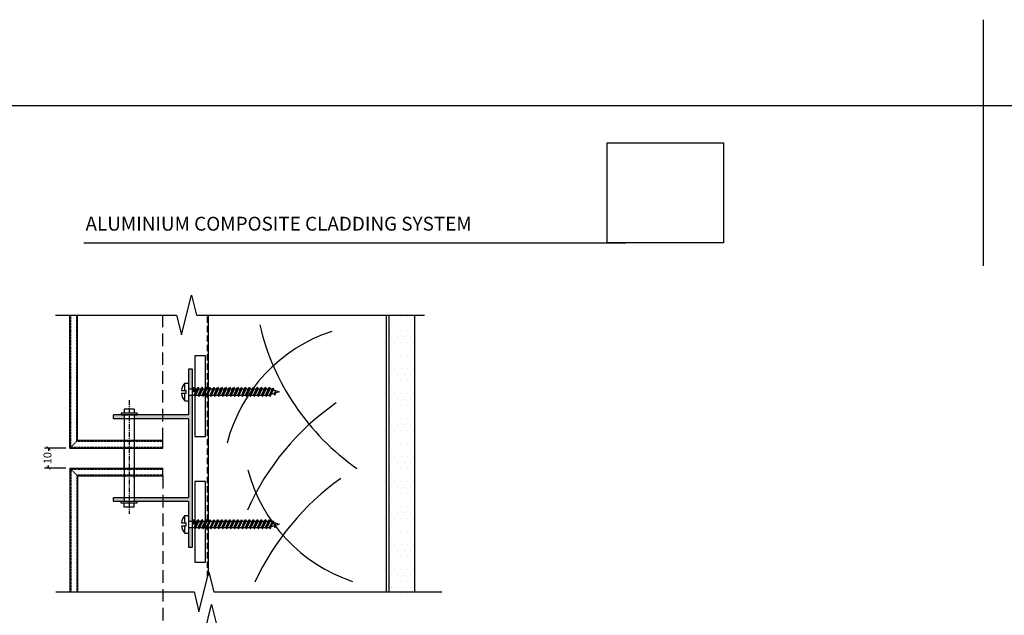
# Model space of a CAD drawing. Units: millimetres. Extents: x -2333 to 11280, y 1746 to 2703.
# Drawn here: x 3327 to 3824, y 2202 to 2503 of the extents above; entities that cross this region are included whole.
import ezdxf

# ---------------------------------------------------------------- set-up
doc = ezdxf.new("R2010")
doc.units = ezdxf.units.MM
for name, pattern in [('CENTERX2', [4, 2.5, -0.5, 0.5, -0.5]), ('DASHED', [0.75, 0.5, -0.25]), ('HIDDEN', [9.525, 6.35, -3.175]), ('HIDDEN2', [4.7625, 3.175, -1.5875])]:
    doc.linetypes.add(name, pattern=pattern)
doc.layers.get('0').update_dxf_attribs({"linetype": 'CONTINUOUS'})
doc.layers.get('Defpoints').update_dxf_attribs({"linetype": 'CONTINUOUS'})
for name, color, linetype in [('000_ANNOTATION', 1, 'CONTINUOUS'), ('000_ANNOTATION @ 2', 1, 'CONTINUOUS'), ('002_DETAIL_ACM ELEV', 1, 'DASHED'), ('002_DETAIL_ACP CUT', 4, 'CONTINUOUS'), ('002_DETAIL_FIXINGS', 1, 'CONTINUOUS'), ('002_DETAIL_HATCH', 1, 'CONTINUOUS'), ('002_DETAIL_X', 1, 'CONTINUOUS'), ('003_DETAIL_OTHERS BUILDING PAPER', 2, 'HIDDEN2'), ('003_DETAIL_OTHERS MINOR', 1, 'CONTINUOUS'), ('003_DETAIL_OTHERS TIMBER STRUCTURE CUT', 3, 'CONTINUOUS'), ('00_TITLE BLOCK LINES', 2, 'CONTINUOUS'), ('Alucobond', 3, 'CONTINUOUS'), ('Cassette Rail', 1, 'CONTINUOUS'), ('Hardware', 8, 'CONTINUOUS'), ('Hatch', 254, 'CONTINUOUS'), ('WHITE', 7, 'CONTINUOUS')]:
    doc.layers.add(name, color=color, linetype=linetype)
doc.layers.add('0_ GUIDES', color=7, linetype='CONTINUOUS', plot=False)
doc.styles.add('Arial', font='arial.ttf')
doc.styles.add('ARIAL 2', font='arial.ttf', dxfattribs={"height": 2})
doc.dimstyles.new('DIMS', dxfattribs={"dimscale": 0, "dimtxt": 2, "dimasz": 1, "dimexe": 1, "dimexo": 1, "dimgap": 0.5, "dimtad": 0, "dimdec": 0, "dimtxsty": 'ARIAL 2', "dimblk": 'ARCHTICK', "dimcen": 2.5, "dimclrd": 256, "dimclre": 256, "dimclrt": 7, "dimadec": 0, "dimazin": 0, "dimtfac": 1, "dimtdec": 0, "dimtmove": 2, "dimatfit": 3, "dimfxl": 5, "dimfxlon": 1, "dimlwd": -1, "dimlwe": -1, "dimarcsym": 0})
picture_1 = doc.add_image_def('image2.jpg', size_in_pixel=(663, 571))
picture_2 = doc.add_image_def('image3.jpg', size_in_pixel=(663, 571))

# ---------------------------------------------------------------- blocks, each defined once
blk = doc.blocks.new('wall bracket')
at = {"layer": 'Hardware', "color": 1}
for p, q in [((-21.6, 30), (-21.8, 30.2)), ((-21.6, 30), (-21.8, 29.8)), ((21.6, 30), (21.8, 30.2)), ((21.6, 30), (21.8, 29.8))]:
    blk.add_line(p, q, dxfattribs=at)
for points in [[(-21.8, 30.2), (-21.8, 37.7, -0.414214), (-21.5, 38), (-20.3, 38, -0.414214), (-20, 37.7), (-20, 0.3, 0.414214), (-19.7, 0), (19.7, 0, 0.414214), (20, 0.3), (20, 37.7, -0.414214), (20.3, 38), (21.5, 38, -0.414214), (21.8, 37.7), (21.8, 30.2)], [(21.8, 29.8), (21.8, 0.3, 0.414214), (22.1, 0), (33.25, 0), (33.45, -0.2), (33.65, 0), (44.7, 0, -0.414214), (45, -0.3), (45, -1.7, -0.414214), (44.7, -2), (10.2, -2), (10, -1.8), (9.8, -2), (0.2, -2), (0, -1.8), (-0.2, -2), (-9.8, -2), (-10, -1.8), (-10.2, -2), (-44.7, -2, -0.414214), (-45, -1.7), (-45, -0.3, -0.414214), (-44.7, 0), (-33.65, 0), (-33.45, -0.2), (-33.25, 0), (-22.1, 0, 0.414214), (-21.8, 0.3), (-21.8, 29.8)]]:
    blk.add_lwpolyline(points, format="xyb", dxfattribs=at)
blk = doc.blocks.new('_ArchTick')
at = {"color": 0, "linetype": 'ByBlock', "const_width": 0.15}
blk.add_lwpolyline([(-0.5, -0.5), (0.5, 0.5)], dxfattribs=at)
blk = doc.blocks.new('*D238')
at = {"layer": '000_ANNOTATION', "transparency": 16777216}
for p, q in [((3350.04, 2286.78), (3339.3, 2286.78)), ((3341.3, 2286.78), (3341.3, 2285.45)), ((3350.04, 2276.78), (3339.3, 2276.78)), ((3341.3, 2276.78), (3341.3, 2278.11))]:
    blk.add_line(p, q, dxfattribs=at)
at = {"layer": 'Defpoints', "color": 0, "transparency": 16777216}
for p in [(3352.04, 2286.78), (3341.3, 2276.78), (3352.04, 2276.78)]:
    blk.add_point(p, dxfattribs=at)
at = {"layer": '000_ANNOTATION', "transparency": 16777216, "xscale": 2, "yscale": 2, "zscale": 2}
for p, rotation in [((3341.3, 2286.78), 90), ((3341.3, 2276.78), 270)]:
    blk.add_blockref('_ArchTick', p, dxfattribs=dict(at, rotation=rotation))
at = {"layer": '000_ANNOTATION', "color": 7, "transparency": 16777216, "insert": (3341.3, 2281.78), "char_height": 4, "attachment_point": 5, "rotation": 90, "style": 'ARIAL 2'}
blk.add_mtext('10', dxfattribs=at)

msp = doc.modelspace()

# ---------------------------------------------------------------- hatches: boundary and pattern name
at = {"layer": '002_DETAIL_HATCH'}
h = msp.add_hatch(dxfattribs=at)
h.set_pattern_fill('DOTS', color=256, scale=2, style=0)
h.paths.add_polyline_path([(3513.29, 2210.59), (3526.29, 2210.59), (3526.29, 2353.24), (3513.29, 2353.24)])
at = {"layer": 'Hatch'}
h = msp.add_hatch(color=254, dxfattribs=at)
h.paths.add_polyline_path([(3374.34, 2261.78, 0.414214), (3374.04, 2261.48), (3374.04, 2260.28, 0.414214), (3374.34, 2259.98), (3379.54, 2259.98), (3379.54, 2261.78)])
h.paths.add_polyline_path([(3384.54, 2261.78), (3384.54, 2259.98), (3386.04, 2259.98), (3411.74, 2259.98, -0.414214), (3412.04, 2259.68), (3412.04, 2249.94), (3414.04, 2249.94), (3414.04, 2271.58), (3413.84, 2271.78), (3414.04, 2271.98), (3414.04, 2281.58), (3413.84, 2281.78), (3414.04, 2281.98), (3414.04, 2291.58), (3413.84, 2291.78), (3414.04, 2291.98), (3414.04, 2313.62), (3412.04, 2313.62), (3412.04, 2310.73), (3412.04, 2303.88, -0.414214), (3411.74, 2303.58), (3384.54, 2303.58), (3384.54, 2301.78), (3411.74, 2301.78, -0.414214), (3412.04, 2301.48), (3412.04, 2262.08, -0.414214), (3411.74, 2261.78)])
h.paths.add_polyline_path([(3412.04, 2246.72), (3412.04, 2243.83), (3412.04, 2237.08, 0.414214), (3412.34, 2236.78), (3413.74, 2236.78, 0.414214), (3414.04, 2237.08), (3414.04, 2246.72)])
h.paths.add_polyline_path([(3412.34, 2326.78, 0.414214), (3412.04, 2326.48), (3412.04, 2316.84), (3414.04, 2316.84), (3414.04, 2326.48, 0.414214), (3413.74, 2326.78)])
h.paths.add_polyline_path([(3374.34, 2303.58, 0.414214), (3374.04, 2303.28), (3374.04, 2302.08, 0.414214), (3374.34, 2301.78), (3379.54, 2301.78), (3379.54, 2303.58), (3378.04, 2303.58)])

# ---------------------------------------------------------------- linework, layer by layer
at = {"layer": '000_ANNOTATION'}
msp.add_lwpolyline([(3359.14, 2390.56), (3633.01, 2390.56)], dxfattribs=at)
at = {"layer": '002_DETAIL_ACM ELEV'}
for p, q in [((3352.54, 2287.28), (3352.54, 2354.07)), ((3355.54, 2290.28), (3355.54, 2354.07)), ((3352.54, 2287.28), (3356.04, 2290.78)), ((3355.54, 2290.28), (3399.04, 2290.28)), ((3352.54, 2287.28), (3399.04, 2287.28)), ((3352.54, 2276.28), (3399.04, 2276.28)), ((3352.54, 2276.28), (3352.54, 2214.17)), ((3356.04, 2272.78), (3352.54, 2276.28)), ((3355.54, 2273.28), (3399.04, 2273.28)), ((3355.54, 2273.28), (3355.54, 2214.17))]:
    msp.add_line(p, q, dxfattribs=at)
at = {"layer": '002_DETAIL_ACP CUT'}
for p, q in [((3352.04, 2286.78), (3352.04, 2354.07)), ((3356.04, 2290.78), (3356.04, 2354.07)), ((3356.04, 2290.78), (3399.04, 2290.78)), ((3352.04, 2286.78), (3399.04, 2286.78)), ((3352.04, 2276.78), (3399.04, 2276.78)), ((3352.04, 2276.78), (3352.04, 2214.17)), ((3356.04, 2272.78), (3399.04, 2272.78)), ((3356.04, 2272.78), (3356.04, 2214.17))]:
    msp.add_line(p, q, dxfattribs=at)
at = {"layer": '002_DETAIL_ACP CUT', "linetype": 'HIDDEN'}
for p, q in [((3399.04, 2290.78), (3399.04, 2354.07)), ((3399.04, 2272.78), (3399.04, 2061.19))]:
    msp.add_line(p, q, dxfattribs=at)
at = {"layer": '002_DETAIL_FIXINGS'}
for p, q in [((3410.25, 2315.91), (3410.25, 2319.73)), ((3410.25, 2319.73), (3412.04, 2319.73)), ((3412.04, 2319.73), (3412.04, 2310.73)), ((3408.46, 2315.91), (3410.79, 2315.91)), ((3408.46, 2314.54), (3410.79, 2314.54)), ((3409.65, 2314.54), (3410.79, 2314.54)), ((3410.25, 2310.73), (3410.25, 2314.54)), ((3410.79, 2314.54), (3410.79, 2315.91)), ((3412.04, 2316.84), (3414.42, 2316.84)), ((3414.04, 2316.04), (3414.77, 2317.59)), ((3414.04, 2316.04), (3414.52, 2315.29)), ((3414.77, 2317.59), (3414.52, 2315.29)), ((3414.52, 2315.29), (3415.24, 2316.84)), ((3414.77, 2317.59), (3415.24, 2316.84)), ((3414.92, 2313.62), (3416.77, 2317.59)), ((3415.24, 2316.84), (3416.42, 2316.84)), ((3415.39, 2312.87), (3416.77, 2317.59)), ((3415.39, 2312.87), (3417.24, 2316.84)), ((3416.77, 2317.59), (3417.24, 2316.84)), ((3416.92, 2313.62), (3418.77, 2317.59)), ((3417.24, 2316.84), (3418.42, 2316.84)), ((3417.39, 2312.87), (3418.77, 2317.59)), ((3417.39, 2312.87), (3419.24, 2316.84)), ((3418.77, 2317.59), (3419.24, 2316.84)), ((3418.92, 2313.62), (3420.77, 2317.59)), ((3419.24, 2316.84), (3420.42, 2316.84)), ((3419.39, 2312.87), (3420.77, 2317.59)), ((3419.39, 2312.87), (3421.24, 2316.84)), ((3420.77, 2317.59), (3421.24, 2316.84)), ((3420.92, 2313.62), (3422.77, 2317.59)), ((3421.24, 2316.84), (3422.42, 2316.84)), ((3421.39, 2312.87), (3422.77, 2317.59)), ((3421.39, 2312.87), (3423.24, 2316.84)), ((3422.77, 2317.59), (3423.24, 2316.84)), ((3422.92, 2313.62), (3424.77, 2317.59)), ((3423.24, 2316.84), (3424.42, 2316.84)), ((3423.39, 2312.87), (3424.77, 2317.59)), ((3423.39, 2312.87), (3425.24, 2316.84)), ((3424.77, 2317.59), (3425.24, 2316.84)), ((3424.92, 2313.62), (3426.77, 2317.59)), ((3425.24, 2316.84), (3426.42, 2316.84)), ((3425.39, 2312.87), (3426.77, 2317.59)), ((3425.39, 2312.87), (3427.24, 2316.84)), ((3426.77, 2317.59), (3427.24, 2316.84)), ((3426.92, 2313.62), (3428.77, 2317.59)), ((3427.24, 2316.84), (3428.42, 2316.84)), ((3427.39, 2312.87), (3428.77, 2317.59)), ((3427.39, 2312.87), (3429.24, 2316.84)), ((3428.77, 2317.59), (3429.24, 2316.84)), ((3428.92, 2313.62), (3430.77, 2317.59)), ((3428.92, 2313.62), (3430.77, 2317.59)), ((3429.24, 2316.84), (3430.42, 2316.84)), ((3429.39, 2312.87), (3430.77, 2317.59)), ((3429.39, 2312.87), (3431.24, 2316.84)), ((3430.77, 2317.59), (3431.24, 2316.84)), ((3430.92, 2313.62), (3432.77, 2317.59)), ((3431.24, 2316.84), (3432.42, 2316.84)), ((3431.39, 2312.87), (3432.77, 2317.59)), ((3431.39, 2312.87), (3433.24, 2316.84)), ((3432.77, 2317.59), (3433.24, 2316.84)), ((3432.92, 2313.62), (3434.77, 2317.59)), ((3433.24, 2316.84), (3434.42, 2316.84)), ((3433.24, 2316.84), (3434.42, 2316.84)), ((3433.24, 2316.84), (3434.42, 2316.84)), ((3433.39, 2312.87), (3434.77, 2317.59)), ((3433.39, 2312.87), (3435.24, 2316.84)), ((3434.77, 2317.59), (3435.24, 2316.84)), ((3434.92, 2313.62), (3436.77, 2317.59)), ((3435.24, 2316.84), (3436.42, 2316.84)), ((3435.24, 2316.84), (3436.42, 2316.84)), ((3435.24, 2316.84), (3436.42, 2316.84)), ((3435.39, 2312.87), (3436.77, 2317.59)), ((3435.39, 2312.87), (3437.24, 2316.84)), ((3436.77, 2317.59), (3437.24, 2316.84)), ((3436.92, 2313.62), (3438.77, 2317.59)), ((3437.24, 2316.84), (3438.42, 2316.84)), ((3437.39, 2312.87), (3438.77, 2317.59)), ((3437.39, 2312.87), (3439.24, 2316.84)), ((3437.39, 2312.87), (3439.24, 2316.84)), ((3438.77, 2317.59), (3439.24, 2316.84)), ((3438.92, 2313.62), (3440.77, 2317.59)), ((3439.24, 2316.84), (3440.42, 2316.84)), ((3439.39, 2312.87), (3440.77, 2317.59)), ((3439.39, 2312.87), (3441.24, 2316.84)), ((3439.39, 2312.87), (3441.24, 2316.84)), ((3440.77, 2317.59), (3441.24, 2316.84)), ((3440.92, 2313.62), (3442.77, 2317.59)), ((3441.24, 2316.84), (3442.42, 2316.84)), ((3441.39, 2312.87), (3442.77, 2317.59)), ((3441.39, 2312.87), (3443.24, 2316.84)), ((3441.39, 2312.87), (3443.24, 2316.84)), ((3442.77, 2317.59), (3443.24, 2316.84)), ((3442.92, 2313.62), (3444.77, 2317.59)), ((3443.24, 2316.84), (3444.42, 2316.84)), ((3443.39, 2312.87), (3444.77, 2317.59)), ((3443.39, 2312.87), (3445.24, 2316.84)), ((3443.39, 2312.87), (3445.24, 2316.84)), ((3444.77, 2317.59), (3445.24, 2316.84)), ((3444.92, 2313.62), (3446.77, 2317.59)), ((3445.24, 2316.84), (3446.42, 2316.84)), ((3445.39, 2312.87), (3446.77, 2317.59)), ((3445.39, 2312.87), (3447.24, 2316.84)), ((3445.39, 2312.87), (3447.24, 2316.84)), ((3446.77, 2317.59), (3447.24, 2316.84)), ((3446.92, 2313.62), (3448.77, 2317.59)), ((3447.24, 2316.84), (3448.42, 2316.84)), ((3447.39, 2312.87), (3448.77, 2317.59)), ((3447.39, 2312.87), (3449.24, 2316.84)), ((3447.39, 2312.87), (3449.24, 2316.84)), ((3448.77, 2317.59), (3449.24, 2316.84)), ((3448.92, 2313.62), (3450.77, 2317.59)), ((3449.24, 2316.84), (3450.42, 2316.84)), ((3449.39, 2312.87), (3450.77, 2317.59)), ((3449.39, 2312.87), (3451.24, 2316.84)), ((3449.39, 2312.87), (3451.24, 2316.84)), ((3450.77, 2317.59), (3451.24, 2316.84)), ((3450.92, 2313.62), (3452.77, 2317.59)), ((3451.24, 2316.84), (3452.42, 2316.84)), ((3451.39, 2312.87), (3452.77, 2317.59)), ((3451.39, 2312.87), (3453.24, 2316.84)), ((3451.39, 2312.87), (3453.24, 2316.84)), ((3452.77, 2317.59), (3453.24, 2316.84)), ((3452.92, 2313.62), (3454.6, 2317.24)), ((3453.24, 2316.84), (3454.42, 2316.84)), ((3453.39, 2312.87), (3454.6, 2317.24)), ((3453.39, 2312.87), (3454.97, 2316.24)), ((3455.27, 2314.38), (3453.89, 2313.93)), ((3454.6, 2317.24), (3454.97, 2316.24)), ((3454.97, 2316.24), (3457.87, 2315.23)), ((3455.27, 2314.38), (3455.8, 2315.51)), ((3455.27, 2314.38), (3455.75, 2313.63)), ((3455.75, 2313.63), (3455.8, 2315.51)), ((3455.75, 2313.63), (3456.27, 2314.76)), ((3455.8, 2315.51), (3456.27, 2314.76)), ((3457.87, 2315.23), (3456.25, 2314.7)), ((3410.25, 2310.73), (3412.04, 2310.73)), ((3412.04, 2313.62), (3414.92, 2313.62)), ((3414.92, 2313.62), (3415.39, 2312.87)), ((3415.74, 2313.62), (3416.92, 2313.62)), ((3416.92, 2313.62), (3417.39, 2312.87)), ((3417.74, 2313.62), (3418.92, 2313.62)), ((3418.92, 2313.62), (3419.39, 2312.87)), ((3419.74, 2313.62), (3420.92, 2313.62)), ((3420.92, 2313.62), (3421.39, 2312.87)), ((3421.74, 2313.62), (3422.92, 2313.62)), ((3422.92, 2313.62), (3423.39, 2312.87)), ((3423.74, 2313.62), (3424.92, 2313.62)), ((3424.92, 2313.62), (3425.39, 2312.87)), ((3425.74, 2313.62), (3426.92, 2313.62)), ((3426.92, 2313.62), (3427.39, 2312.87)), ((3427.74, 2313.62), (3428.92, 2313.62)), ((3428.92, 2313.62), (3429.39, 2312.87)), ((3429.74, 2313.62), (3430.92, 2313.62)), ((3430.92, 2313.62), (3431.39, 2312.87)), ((3431.74, 2313.62), (3432.92, 2313.62)), ((3432.92, 2313.62), (3433.39, 2312.87)), ((3433.74, 2313.62), (3434.92, 2313.62)), ((3434.92, 2313.62), (3435.39, 2312.87)), ((3435.74, 2313.62), (3436.92, 2313.62)), ((3436.92, 2313.62), (3437.39, 2312.87)), ((3437.74, 2313.62), (3438.92, 2313.62)), ((3438.92, 2313.62), (3439.39, 2312.87)), ((3439.74, 2313.62), (3440.92, 2313.62)), ((3440.92, 2313.62), (3441.39, 2312.87)), ((3441.74, 2313.62), (3442.92, 2313.62)), ((3442.92, 2313.62), (3443.39, 2312.87)), ((3443.74, 2313.62), (3444.92, 2313.62)), ((3444.92, 2313.62), (3445.39, 2312.87)), ((3445.74, 2313.62), (3446.92, 2313.62)), ((3446.92, 2313.62), (3447.39, 2312.87)), ((3447.74, 2313.62), (3448.92, 2313.62)), ((3448.92, 2313.62), (3449.39, 2312.87)), ((3449.74, 2313.62), (3450.92, 2313.62)), ((3450.92, 2313.62), (3451.39, 2312.87)), ((3451.74, 2313.62), (3452.92, 2313.62)), ((3452.92, 2313.62), (3453.39, 2312.87)), ((3378.04, 2304.58), (3378.04, 2303.58)), ((3386.04, 2304.58), (3378.04, 2304.58)), ((3379.54, 2306.58), (3379.54, 2304.58)), ((3384.54, 2306.58), (3379.54, 2306.58)), ((3384.54, 2306.58), (3384.54, 2304.58)), ((3386.04, 2304.58), (3386.04, 2303.58)), ((3378.04, 2303.58), (3386.04, 2303.58)), ((3379.54, 2301.78), (3379.54, 2287.28)), ((3384.54, 2301.78), (3384.54, 2287.28)), ((3379.54, 2289.28), (3379.54, 2261.78)), ((3384.54, 2289.28), (3384.54, 2261.78)), ((3379.54, 2276.78), (3379.54, 2286.78)), ((3384.54, 2286.78), (3384.54, 2276.78)), ((3379.54, 2277.28), (3379.54, 2271.78)), ((3384.54, 2271.78), (3384.54, 2276.78)), ((3378.04, 2258.98), (3378.04, 2259.98)), ((3378.04, 2259.98), (3386.04, 2259.98)), ((3386.04, 2258.98), (3386.04, 2259.98)), ((3386.04, 2258.98), (3378.04, 2258.98)), ((3379.54, 2256.98), (3379.54, 2258.98)), ((3384.54, 2256.98), (3379.54, 2256.98)), ((3384.54, 2256.98), (3384.54, 2258.98)), ((3410.25, 2249.01), (3410.25, 2252.83)), ((3410.25, 2252.83), (3412.04, 2252.83)), ((3412.04, 2252.83), (3412.04, 2243.83)), ((3412.04, 2249.94), (3414.42, 2249.94)), ((3412.29, 2249.92), (3415.23, 2249.92)), ((3414.04, 2249.14), (3414.77, 2250.69)), ((3414.04, 2249.14), (3414.52, 2248.39)), ((3414.77, 2250.69), (3414.52, 2248.39)), ((3414.52, 2248.39), (3415.24, 2249.94)), ((3414.77, 2250.69), (3415.24, 2249.94)), ((3414.92, 2246.72), (3416.77, 2250.69)), ((3415.23, 2248.92), (3415.23, 2250.56)), ((3415.24, 2249.94), (3416.42, 2249.94)), ((3415.39, 2245.97), (3416.77, 2250.69)), ((3415.39, 2245.97), (3417.24, 2249.94)), ((3416.77, 2250.69), (3417.24, 2249.94)), ((3416.92, 2246.72), (3418.77, 2250.69)), ((3417.24, 2249.94), (3418.42, 2249.94)), ((3417.39, 2245.97), (3418.77, 2250.69)), ((3417.39, 2245.97), (3419.24, 2249.94)), ((3418.77, 2250.69), (3419.24, 2249.94)), ((3418.92, 2246.72), (3420.77, 2250.69)), ((3419.24, 2249.94), (3420.42, 2249.94)), ((3419.39, 2245.97), (3420.77, 2250.69)), ((3419.39, 2245.97), (3421.24, 2249.94)), ((3420.77, 2250.69), (3421.24, 2249.94)), ((3420.92, 2246.72), (3422.77, 2250.69)), ((3421.24, 2249.94), (3422.42, 2249.94)), ((3421.39, 2245.97), (3422.77, 2250.69)), ((3421.39, 2245.97), (3423.24, 2249.94)), ((3422.77, 2250.69), (3423.24, 2249.94)), ((3422.92, 2246.72), (3424.77, 2250.69)), ((3423.24, 2249.94), (3424.42, 2249.94)), ((3423.39, 2245.97), (3424.77, 2250.69)), ((3423.39, 2245.97), (3425.24, 2249.94)), ((3424.77, 2250.69), (3425.24, 2249.94)), ((3424.92, 2246.72), (3426.77, 2250.69)), ((3425.24, 2249.94), (3426.42, 2249.94)), ((3425.39, 2245.97), (3426.77, 2250.69)), ((3425.39, 2245.97), (3427.24, 2249.94)), ((3426.77, 2250.69), (3427.24, 2249.94)), ((3426.92, 2246.72), (3428.77, 2250.69)), ((3427.24, 2249.94), (3428.42, 2249.94)), ((3427.39, 2245.97), (3428.77, 2250.69)), ((3427.39, 2245.97), (3429.24, 2249.94)), ((3428.77, 2250.69), (3429.24, 2249.94)), ((3428.92, 2246.72), (3430.77, 2250.69)), ((3428.92, 2246.72), (3430.77, 2250.69)), ((3429.24, 2249.94), (3430.42, 2249.94)), ((3429.39, 2245.97), (3430.77, 2250.69)), ((3429.39, 2245.97), (3431.24, 2249.94)), ((3430.77, 2250.69), (3431.24, 2249.94)), ((3430.92, 2246.72), (3432.77, 2250.69)), ((3431.24, 2249.94), (3432.42, 2249.94)), ((3431.39, 2245.97), (3432.77, 2250.69)), ((3431.39, 2245.97), (3433.24, 2249.94)), ((3432.77, 2250.69), (3433.24, 2249.94)), ((3432.92, 2246.72), (3434.77, 2250.69)), ((3433.24, 2249.94), (3434.42, 2249.94)), ((3433.24, 2249.94), (3434.42, 2249.94)), ((3433.24, 2249.94), (3434.42, 2249.94)), ((3433.39, 2245.97), (3434.77, 2250.69)), ((3433.39, 2245.97), (3435.24, 2249.94)), ((3434.77, 2250.69), (3435.24, 2249.94)), ((3434.92, 2246.72), (3436.77, 2250.69)), ((3435.24, 2249.94), (3436.42, 2249.94)), ((3435.24, 2249.94), (3436.42, 2249.94)), ((3435.24, 2249.94), (3436.42, 2249.94)), ((3435.39, 2245.97), (3436.77, 2250.69)), ((3435.39, 2245.97), (3437.24, 2249.94)), ((3436.77, 2250.69), (3437.24, 2249.94)), ((3436.92, 2246.72), (3438.77, 2250.69)), ((3437.24, 2249.94), (3438.42, 2249.94)), ((3437.39, 2245.97), (3438.77, 2250.69)), ((3437.39, 2245.97), (3439.24, 2249.94)), ((3437.39, 2245.97), (3439.24, 2249.94)), ((3438.77, 2250.69), (3439.24, 2249.94)), ((3438.92, 2246.72), (3440.77, 2250.69)), ((3439.24, 2249.94), (3440.42, 2249.94)), ((3439.39, 2245.97), (3440.77, 2250.69)), ((3439.39, 2245.97), (3441.24, 2249.94)), ((3439.39, 2245.97), (3441.24, 2249.94)), ((3440.77, 2250.69), (3441.24, 2249.94)), ((3440.92, 2246.72), (3442.77, 2250.69)), ((3441.24, 2249.94), (3442.42, 2249.94)), ((3441.39, 2245.97), (3442.77, 2250.69)), ((3441.39, 2245.97), (3443.24, 2249.94)), ((3441.39, 2245.97), (3443.24, 2249.94)), ((3442.77, 2250.69), (3443.24, 2249.94)), ((3442.92, 2246.72), (3444.77, 2250.69)), ((3443.24, 2249.94), (3444.42, 2249.94)), ((3443.39, 2245.97), (3444.77, 2250.69)), ((3443.39, 2245.97), (3445.24, 2249.94)), ((3443.39, 2245.97), (3445.24, 2249.94)), ((3444.77, 2250.69), (3445.24, 2249.94)), ((3444.92, 2246.72), (3446.77, 2250.69)), ((3445.24, 2249.94), (3446.42, 2249.94)), ((3445.39, 2245.97), (3446.77, 2250.69)), ((3445.39, 2245.97), (3447.24, 2249.94)), ((3445.39, 2245.97), (3447.24, 2249.94)), ((3446.77, 2250.69), (3447.24, 2249.94)), ((3446.92, 2246.72), (3448.77, 2250.69)), ((3447.24, 2249.94), (3448.42, 2249.94)), ((3447.39, 2245.97), (3448.77, 2250.69)), ((3447.39, 2245.97), (3449.24, 2249.94)), ((3447.39, 2245.97), (3449.24, 2249.94)), ((3448.77, 2250.69), (3449.24, 2249.94)), ((3448.92, 2246.72), (3450.77, 2250.69)), ((3449.24, 2249.94), (3450.42, 2249.94)), ((3449.39, 2245.97), (3450.77, 2250.69)), ((3449.39, 2245.97), (3451.24, 2249.94)), ((3449.39, 2245.97), (3451.24, 2249.94)), ((3450.77, 2250.69), (3451.24, 2249.94)), ((3450.92, 2246.72), (3452.77, 2250.69)), ((3451.24, 2249.94), (3452.42, 2249.94)), ((3451.39, 2245.97), (3452.77, 2250.69)), ((3451.39, 2245.97), (3453.24, 2249.94)), ((3451.39, 2245.97), (3453.24, 2249.94)), ((3452.77, 2250.69), (3453.24, 2249.94)), ((3452.92, 2246.72), (3454.6, 2250.34)), ((3453.24, 2249.94), (3454.42, 2249.94)), ((3453.39, 2245.97), (3454.6, 2250.34)), ((3453.39, 2245.97), (3454.97, 2249.34)), ((3454.6, 2250.34), (3454.97, 2249.34)), ((3454.97, 2249.34), (3457.87, 2248.33)), ((3408.46, 2249.01), (3410.79, 2249.01)), ((3408.46, 2247.64), (3410.79, 2247.64)), ((3409.65, 2247.64), (3410.79, 2247.64)), ((3410.25, 2243.83), (3410.25, 2247.64)), ((3410.79, 2247.64), (3410.79, 2249.01)), ((3412.04, 2246.72), (3414.92, 2246.72)), ((3414.92, 2246.72), (3415.39, 2245.97)), ((3415.74, 2246.72), (3416.92, 2246.72)), ((3416.92, 2246.72), (3417.39, 2245.97)), ((3417.74, 2246.72), (3418.92, 2246.72)), ((3418.92, 2246.72), (3419.39, 2245.97)), ((3419.74, 2246.72), (3420.92, 2246.72)), ((3420.92, 2246.72), (3421.39, 2245.97)), ((3421.74, 2246.72), (3422.92, 2246.72)), ((3422.92, 2246.72), (3423.39, 2245.97)), ((3423.74, 2246.72), (3424.92, 2246.72)), ((3424.92, 2246.72), (3425.39, 2245.97)), ((3425.74, 2246.72), (3426.92, 2246.72)), ((3426.92, 2246.72), (3427.39, 2245.97)), ((3427.74, 2246.72), (3428.92, 2246.72)), ((3428.92, 2246.72), (3429.39, 2245.97)), ((3429.74, 2246.72), (3430.92, 2246.72)), ((3430.92, 2246.72), (3431.39, 2245.97)), ((3431.74, 2246.72), (3432.92, 2246.72)), ((3432.92, 2246.72), (3433.39, 2245.97)), ((3433.74, 2246.72), (3434.92, 2246.72)), ((3434.92, 2246.72), (3435.39, 2245.97)), ((3435.74, 2246.72), (3436.92, 2246.72)), ((3436.92, 2246.72), (3437.39, 2245.97)), ((3437.74, 2246.72), (3438.92, 2246.72)), ((3438.92, 2246.72), (3439.39, 2245.97)), ((3439.74, 2246.72), (3440.92, 2246.72)), ((3440.92, 2246.72), (3441.39, 2245.97)), ((3441.74, 2246.72), (3442.92, 2246.72)), ((3442.92, 2246.72), (3443.39, 2245.97)), ((3443.74, 2246.72), (3444.92, 2246.72)), ((3444.92, 2246.72), (3445.39, 2245.97)), ((3445.74, 2246.72), (3446.92, 2246.72)), ((3446.92, 2246.72), (3447.39, 2245.97)), ((3447.74, 2246.72), (3448.92, 2246.72)), ((3448.92, 2246.72), (3449.39, 2245.97)), ((3449.74, 2246.72), (3450.92, 2246.72)), ((3450.92, 2246.72), (3451.39, 2245.97)), ((3451.74, 2246.72), (3452.92, 2246.72)), ((3452.92, 2246.72), (3453.39, 2245.97)), ((3455.27, 2247.48), (3453.89, 2247.03)), ((3455.27, 2247.48), (3455.8, 2248.61)), ((3455.27, 2247.48), (3455.75, 2246.73)), ((3455.75, 2246.73), (3455.8, 2248.61)), ((3455.75, 2246.73), (3456.27, 2247.86)), ((3455.8, 2248.61), (3456.27, 2247.86)), ((3457.87, 2248.33), (3456.25, 2247.8)), ((3410.25, 2243.83), (3412.04, 2243.83))]:
    msp.add_line(p, q, dxfattribs=at)
at = {"layer": '002_DETAIL_FIXINGS', "linetype": 'CENTERX2'}
msp.add_line((3382.04, 2311.01), (3382.04, 2253.57), dxfattribs=at)
at = {"layer": '002_DETAIL_FIXINGS'}
for centre, start, end in [((3414.88, 2315.23), 135.7822, 173.8963), ((3414.88, 2315.23), 186.0977, 224.2118), ((3414.88, 2248.33), 135.7822, 173.8963), ((3414.88, 2248.33), 186.0977, 224.2118)]:
    msp.add_arc(centre, 6.45, start, end, dxfattribs=at)
at = {"layer": '002_DETAIL_X'}
for points in [[(3415.28, 2333.48), (3415.28, 2292.71), (3420.6, 2292.71), (3420.6, 2333.48)], [(3415.28, 2270.05), (3415.28, 2229.28), (3420.6, 2229.28), (3420.6, 2270.05)]]:
    msp.add_lwpolyline(points, close=True, dxfattribs=at)
for centre, radius, start, end in [((3567.27, 2376.93), 122.4, 193.1351, 235.0448), ((3509.88, 2268.97), 80.97, 108.3112, 165.3887), ((3560.02, 2203.31), 129.16, 124.5842, 156.1776), ((3520.42, 2296.37), 80.97, 194.6113, 251.6888), ((3567.87, 2162.14), 134.91, 125.7941, 154.9911)]:
    msp.add_arc(centre, radius, start, end, dxfattribs=at)
at = {"layer": '003_DETAIL_OTHERS BUILDING PAPER'}
msp.add_lwpolyline([(3421.7, 2221.58), (3421.7, 2354.07)], dxfattribs=at)
at = {"layer": '003_DETAIL_OTHERS MINOR'}
for p, q in [((3513.29, 2354.07), (3513.29, 2214.17)), ((3526.29, 2354.07), (3526.29, 2214.17))]:
    msp.add_line(p, q, dxfattribs=at)
at = {"layer": '003_DETAIL_OTHERS TIMBER STRUCTURE CUT'}
for p, q in [((3421.94, 2354.07), (3421.94, 2222.54)), ((3511.94, 2354.07), (3511.94, 2214.17))]:
    msp.add_line(p, q, dxfattribs=at)
at = {"layer": '00_TITLE BLOCK LINES'}
for points in [[(3344.76, 2354.07), (3406.04, 2354.07), (3408.54, 2344.07), (3413.54, 2364.07), (3416.04, 2354.07), (3531.33, 2354.07)], [(3344.97, 2214.17), (3414.85, 2214.17), (3417.35, 2204.17), (3422.35, 2224.17), (3424.85, 2214.17), (3540.14, 2214.17)], [(3344.37, 2197.73), (3416.24, 2197.73), (3418.74, 2187.73), (3423.74, 2207.73), (3426.24, 2197.73), (3541.53, 2197.73)]]:
    msp.add_lwpolyline(points, dxfattribs=at)
at = {"layer": '0_ GUIDES'}
for p, q in [((3813.74, 2378.93), (3813.74, 2503.35)), ((-2332.99, 2459.98), (11279.56, 2459.98))]:
    msp.add_line(p, q, dxfattribs=at)
at = {"layer": 'Alucobond', "color": 1, "ltscale": 20}
for p, q in [((3399.04, 2286.78), (3399.04, 2290.78)), ((3399.04, 2272.78), (3399.04, 2276.78))]:
    msp.add_line(p, q, dxfattribs=at)
at = {"layer": 'Cassette Rail', "color": 251}
for p, q in [((3379.54, 2303.58), (3379.54, 2301.78)), ((3384.54, 2303.58), (3384.54, 2301.78)), ((3379.54, 2261.78), (3379.54, 2259.98)), ((3384.54, 2261.78), (3384.54, 2259.98))]:
    msp.add_line(p, q, dxfattribs=at)
at = {"layer": 'Hardware', "color": 251}
for p, q in [((3379.54, 2274.28), (3379.54, 2271.78)), ((3384.54, 2274.28), (3384.54, 2271.78))]:
    msp.add_line(p, q, dxfattribs=at)

# ---------------------------------------------------------------- block references
at = {"layer": 'Cassette Rail', "xscale": -1, "rotation": 90}
msp.add_blockref('wall bracket', (3412.04, 2281.78), dxfattribs=at)

# ---------------------------------------------------------------- texts
at = {"layer": 'WHITE', "insert": (3360.01, 2403.75), "char_height": 7, "width": 220.4216, "attachment_point": 1, "style": 'Arial'}
msp.add_mtext('{\\fArial|b1|i0|c0|p34;ALUMINIUM COMPOSITE CLADDING SYSTEM}', dxfattribs=at)

# ---------------------------------------------------------------- dimensions: what is measured, and where the dimension line sits
at = {"layer": '000_ANNOTATION @ 2'}
dim = msp.add_linear_dim(base=(3341.3, 2276.78), p1=(3352.04, 2286.78), p2=(3352.04, 2276.78), angle=90, dimstyle='DIMS', override={"dimscale": 2, "dimtix": 0, "dimtofl": 1, "dimtmove": 2, "dimatfit": 3}, dxfattribs=at)
dim.commit()
dim.dimension.update_dxf_attribs({"geometry": '*D238', "text_midpoint": (3341.3, 2281.78)})

# ---------------------------------------------------------------- referenced raster images: frames only (the image files are external)
image = msp.add_image(picture_1, insert=(3623.69, 2390.56), size_in_units=(58.73, 50.58))
image.dxf.flags = 7
at = {"layer": '000_ANNOTATION'}
image = msp.add_image(picture_2, insert=(3623.69, 2390.56), size_in_units=(58.73, 50.58), dxfattribs=at)
image.dxf.flags = 7

doc.saveas('drawing.dxf')
